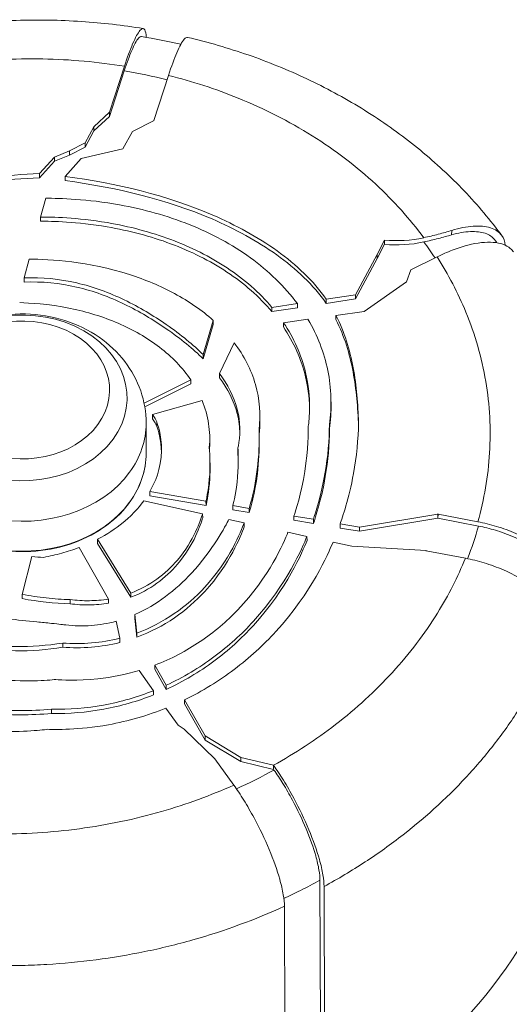
# Model space of a CAD drawing. Units: millimetres. Extents: x 18898 to 22723, y 9497 to 16509.
# Drawn here: x 22164 to 22217, y 12979 to 13086 of the extents above; entities that cross this region are included whole.
import ezdxf

# ---------------------------------------------------------------- set-up
doc = ezdxf.new("R2010")
doc.units = ezdxf.units.MM
doc.header["$MEASUREMENT"] = 0

msp = doc.modelspace()

# ---------------------------------------------------------------- linework, layer by layer
at = {"color": 0, "linetype": 'Continuous', "lineweight": 13}
for p, q in [((22173.547, 13075.9), (22175.156, 13080.87)), ((22175.173, 13081.377), (22173.555, 13076.378)), ((22178.388, 13075.453), (22179.984, 13080.384)), ((22173.555, 13076.378), (22171.85, 13074.775)), ((22171.85, 13074.323), (22173.53, 13075.903)), ((22173.53, 13075.903), (22173.555, 13076.378)), ((22173.53, 13075.903), (22173.547, 13075.9)), ((22173.555, 13076.378), (22173.547, 13075.9)), ((22178.416, 13075.446), (22176.045, 13074.261)), ((22178.387, 13075.432), (22178.388, 13075.453)), ((22178.388, 13075.453), (22178.416, 13075.446)), ((22171.85, 13074.775), (22170.896, 13072.994)), ((22170.896, 13072.541), (22171.85, 13074.323)), ((22171.85, 13074.323), (22171.85, 13074.775)), ((22176.045, 13074.261), (22174.993, 13072.367)), ((22170.896, 13072.994), (22169.169, 13072.13)), ((22169.169, 13071.678), (22170.896, 13072.541)), ((22174.993, 13072.367), (22170.443, 13071.297)), ((22170.896, 13072.541), (22170.896, 13072.994)), ((22167.534, 13071.444), (22165.909, 13069.643)), ((22169.169, 13072.13), (22167.534, 13071.444)), ((22167.534, 13070.991), (22169.169, 13071.678)), ((22167.534, 13070.991), (22167.534, 13071.444)), ((22168.706, 13069.344), (22170.443, 13071.297)), ((22169.169, 13071.678), (22169.169, 13072.13)), ((22165.903, 13069.184), (22167.534, 13070.991)), ((22165.903, 13069.184), (22165.909, 13069.643)), ((22168.701, 13068.886), (22168.706, 13069.344)), ((22166.024, 13064.904), (22166.579, 13066.959)), ((22166.024, 13064.904), (22166.023, 13064.445)), ((22210.904, 13063.437), (22210.874, 13062.947)), ((22203.574, 13062.388), (22202.758, 13060.819)), ((22202.758, 13060.367), (22203.565, 13061.92)), ((22202.758, 13060.819), (22200.398, 13056.405)), ((22200.398, 13055.953), (22202.758, 13060.367)), ((22202.758, 13060.367), (22202.758, 13060.819)), ((22206.462, 13059.118), (22209.304, 13060.539)), ((22164.23, 13058.256), (22164.782, 13060.303)), ((22164.228, 13057.797), (22164.23, 13058.256)), ((22206.462, 13059.118), (22205.961, 13057.816)), ((22205.961, 13057.816), (22201.336, 13054.576)), ((22200.398, 13056.405), (22197.207, 13055.922)), ((22200.398, 13055.953), (22200.398, 13056.405)), ((22191.275, 13054.572), (22191.283, 13055.025)), ((22191.275, 13054.572), (22194.072, 13054.995)), ((22194.063, 13055.446), (22191.283, 13055.025)), ((22194.063, 13055.446), (22194.072, 13054.995)), ((22197.199, 13055.469), (22200.398, 13055.953)), ((22197.207, 13055.922), (22197.199, 13055.469)), ((22198.26, 13053.698), (22198.268, 13054.151)), ((22198.268, 13054.151), (22201.334, 13054.579)), ((22201.336, 13054.576), (22201.334, 13054.579)), ((22183.759, 13049.417), (22184.874, 13053.165)), ((22184.872, 13053.61), (22183.761, 13049.878)), ((22184.872, 13053.61), (22184.874, 13053.165)), ((22192.541, 13053.352), (22192.533, 13052.899)), ((22192.541, 13053.352), (22195.21, 13053.725)), ((22185.566, 13047.803), (22187.159, 13051.156)), ((22183.761, 13049.878), (22183.759, 13049.417)), ((22185.562, 13047.343), (22185.566, 13047.803)), ((22182.428, 13047.111), (22177.32, 13044.557)), ((22177.398, 13044.144), (22182.435, 13046.662)), ((22182.428, 13047.111), (22182.435, 13046.662)), ((22178.251, 13043.312), (22183.654, 13044.849)), ((22197.723, 13044.97), (22197.731, 13044.518)), ((22178.251, 13043.312), (22178.243, 13042.857)), ((22189.965, 13043.367), (22189.973, 13042.915)), ((22177.546, 13039.094), (22177.546, 13042.364)), ((22178.721, 13042.001), (22178.729, 13042.455)), ((22195.241, 13041.594), (22195.249, 13042.047)), ((22197.565, 13041.758), (22197.558, 13042.211)), ((22189.884, 13041.181), (22189.892, 13040.729)), ((22184.485, 13040.879), (22184.493, 13040.427)), ((22187.561, 13039.209), (22187.569, 13039.661)), ((22184.513, 13038.298), (22184.521, 13037.846)), ((22177.933, 13034.436), (22177.944, 13034.894)), ((22177.944, 13034.894), (22184.079, 13033.854)), ((22183.71, 13032.473), (22177.277, 13033.87)), ((22184.085, 13033.394), (22177.933, 13034.436)), ((22184.085, 13033.394), (22184.079, 13033.854)), ((22183.719, 13032.026), (22183.71, 13032.473)), ((22186.996, 13032.901), (22187.005, 13033.359)), ((22188.788, 13032.597), (22186.996, 13032.901)), ((22187.005, 13033.359), (22188.782, 13033.057)), ((22188.788, 13032.597), (22188.782, 13033.057)), ((22209.383, 13032.444), (22200.828, 13031.017)), ((22209.416, 13032.448), (22209.383, 13032.444)), ((22209.383, 13031.992), (22209.383, 13032.444)), ((22209.414, 13032.438), (22209.383, 13031.992)), ((22209.416, 13032.448), (22209.414, 13032.438)), ((22213.769, 13031.595), (22209.414, 13032.438)), ((22188.248, 13031.488), (22186.574, 13031.851)), ((22188.258, 13031.04), (22188.248, 13031.488)), ((22193.676, 13031.769), (22193.686, 13032.227)), ((22195.809, 13031.408), (22193.676, 13031.769)), ((22193.686, 13032.227), (22195.803, 13031.868)), ((22195.809, 13031.408), (22195.803, 13031.868)), ((22198.717, 13030.915), (22198.727, 13031.373)), ((22198.727, 13031.373), (22200.828, 13031.017)), ((22200.837, 13030.566), (22209.383, 13031.992)), ((22209.383, 13031.992), (22213.831, 13031.131)), ((22195.103, 13030), (22193.025, 13030.451)), ((22200.834, 13030.557), (22198.717, 13030.915)), ((22200.837, 13030.566), (22200.828, 13031.017)), ((22200.834, 13030.557), (22200.828, 13031.017)), ((22200.837, 13030.566), (22200.834, 13030.557)), ((22172.234, 13029.238), (22172.238, 13029.685)), ((22172.234, 13029.238), (22175.86, 13023.344)), ((22175.856, 13023.802), (22172.238, 13029.685)), ((22195.113, 13029.552), (22195.103, 13030)), ((22200.002, 13028.936), (22197.955, 13029.381)), ((22170.234, 13028.784), (22173.42, 13023.152)), ((22208.102, 13028.445), (22200.002, 13028.936)), ((22208.11, 13028.383), (22208.102, 13028.445)), ((22208.132, 13028.439), (22212.405, 13027.612)), ((22164.021, 13023.654), (22165.076, 13027.789)), ((22175.856, 13023.802), (22175.86, 13023.344)), ((22164.019, 13023.195), (22164.021, 13023.654)), ((22169.238, 13022.637), (22169.239, 13023.096)), ((22173.424, 13022.693), (22173.42, 13023.152)), ((22174.267, 13020.73), (22174.667, 13018.863)), ((22176.517, 13019.436), (22176.326, 13021.462)), ((22176.326, 13021.462), (22176.326, 13021.016)), ((22176.326, 13021.016), (22176.518, 13018.976)), ((22176.517, 13019.436), (22176.518, 13018.976)), ((22174.668, 13018.404), (22174.667, 13018.863)), ((22168.434, 13017.888), (22168.434, 13018.347)), ((22176.789, 13015.342), (22178.353, 13013.139)), ((22178.491, 13015.478), (22178.494, 13015.925)), ((22178.491, 13015.478), (22179.738, 13013.274)), ((22179.735, 13013.732), (22178.494, 13015.925)), ((22178.357, 13012.681), (22178.353, 13013.139)), ((22179.735, 13013.732), (22179.738, 13013.274)), ((22181.747, 13011.694), (22181.751, 13012.141)), ((22183.981, 13008.198), (22181.751, 13012.141)), ((22167.228, 13010.652), (22167.228, 13011.111)), ((22179.707, 13011.233), (22181.03, 13009.37)), ((22181.747, 13011.694), (22183.981, 13007.745)), ((22181.03, 13009.37), (22181.692, 13008.918)), ((22185.06, 13005.686), (22181.692, 13008.918)), ((22187.887, 13005.846), (22183.981, 13008.198)), ((22183.981, 13007.745), (22183.981, 13008.198)), ((22183.981, 13007.745), (22187.887, 13005.394)), ((22185.06, 13005.686), (22187.115, 13002.82)), ((22187.887, 13005.846), (22191.445, 13004.985)), ((22187.887, 13005.394), (22187.887, 13005.846)), ((22191.445, 13004.533), (22187.887, 13005.394)), ((22191.445, 13004.985), (22191.445, 13004.533)), ((22191.445, 13004.533), (22191.492, 13004.467)), ((22208.514, 12999.808), (22208.513, 12999.808)), ((22206.85, 12998.388), (22206.85, 12998.388)), ((22207.185, 12998.665), (22207.185, 12998.665)), ((22204.898, 12996.848), (22204.898, 12996.848)), ((22202.159, 12994.892), (22202.159, 12994.892)), ((22196.522, 12992.414), (22196.614, 12966.023)), ((22196.973, 12991.74), (22197.064, 12965.348)), ((22192.195, 12989.372), (22192.195, 12989.372)), ((22192.734, 12963.183), (22192.643, 12989.575)), ((22191.518, 12989.074), (22191.518, 12989.074)), ((22187.166, 12987.353), (22187.166, 12987.353))]:
    msp.add_line(p, q, dxfattribs=at)
for centre, major_axis, ratio, start_param, end_param in [((22163.288, 13039.363), (-51.528, -4.678), 0.8160191, -1.9706887, -1.8765038), ((22205.259, 13071.544), (11.252, 0.852), 0.8160227, -1.7825264, -1.4001808), ((22163.071, 13039.074), (-51.942, -4.716), 0.8160191, -2.7279223, -2.6798105), ((22164.05, 13046.002), (9.5, 0), 0.7933533, -6.8067841, -0.5235988), ((22164.05, 13046.002), (9.5, 0), 0.7933533, -0.5235988, 5.7595865), ((22164.05, 13042.364), (-13.497, 0), 0.7933533, 0, 2.6179939), ((22164.05, 13042.364), (13.497, 0), 0.7933533, -0.5235988, 0), ((22163.501, 13039.092), (51.506, 4.676), 0.8160191, -0.3868799, -0.3002019), ((22168.933, 13055.718), (-18.933, 27.608), 0.9635972, 2.3720007, 2.5324021), ((22163.841, 13038.935), (51.104, 4.64), 0.8160191, -1.1669839, -1.0747854), ((22164.056, 13020.251), (37.728, -25.61), 0.0000035, -0.0000005, 0.0000143)]:
    msp.add_ellipse(centre, major_axis=major_axis, ratio=ratio, start_param=start_param, end_param=end_param, dxfattribs=at)
at = {"color": 0, "linetype": 'Continuous', "lineweight": 13, "extrusion": (2.07871e-16, -4.5379e-18, -1)}
msp.add_ellipse((22209.415, 13140.615), major_axis=(-6.153, -275.575), ratio=0.0154892, start_param=1.2808499, end_param=1.2826231, dxfattribs=at)
at = {"color": 0, "linetype": 'Continuous', "lineweight": 13, "extrusion": (2.21828e-16, 1.87867e-17, -1)}
msp.add_ellipse((22205.231, 13071.078), major_axis=(-11.252, -0.852), ratio=0.8160227, start_param=-1.7443073, end_param=-1.3608395, dxfattribs=at)
at = {"color": 0, "linetype": 'Continuous', "lineweight": 13, "extrusion": (2.80132e-16, 2.27724e-17, -1)}
msp.add_ellipse((22164.05, 13045.134), major_axis=(11.408, 0), ratio=0.7933533, start_param=-5.7595865, end_param=0.5235988, dxfattribs=at)
at = {"color": 0, "linetype": 'Continuous', "lineweight": 13, "extrusion": (2.3678e-16, 1.92482e-17, -1)}
msp.add_ellipse((22164.05, 13039.094), major_axis=(-13.497, 0), ratio=0.7933533, start_param=-2.6179939, end_param=0, dxfattribs=at)
at = {"color": 0, "linetype": 'Continuous', "lineweight": 13, "extrusion": (2.57458e-16, -6.99194e-30, -1)}
msp.add_ellipse((22164.05, 13039.094), major_axis=(13.497, 0), ratio=0.7933533, start_param=0, end_param=0.5235988, dxfattribs=at)
at = {"color": 0, "linetype": 'Continuous', "lineweight": 13, "extrusion": (2.58221e-16, 1.8534e-18, -1)}
msp.add_ellipse((22164.818, 13038.813), major_axis=(45.428, 4.269), ratio=0.8233939, start_param=0.3927993, end_param=0.3943515, dxfattribs=at)
at = {"color": 0, "linetype": 'Continuous', "lineweight": 13, "extrusion": (2.63336e-16, -5.3774e-18, -1)}
msp.add_ellipse((22166.045, 13041.24), major_axis=(16.759, -2.145), ratio=0.7977521, start_param=-4.8317137, end_param=-4.7565706, dxfattribs=at)
at = {"color": 0, "linetype": 'Continuous', "lineweight": 13, "extrusion": (2.52029e-16, -1.00892e-17, -1)}
msp.add_ellipse((22164.079, 13020.273), major_axis=(52.391, -11.769), ratio=0.000002, start_param=0.0000001, end_param=0.0000093, dxfattribs=at)
at = {"color": 0, "linetype": 'Continuous', "lineweight": 13, "extrusion": (2.47509e-16, -2.22726e-17, -1)}
msp.add_ellipse((22202.358, 12994.929), major_axis=(0.25, 0), ratio=0.8660071, start_param=-1.0294145, end_param=-1.0287821, dxfattribs=at)
at = {"color": 0, "linetype": 'Continuous', "lineweight": 13, "extrusion": (2.64291e-16, -2.55808e-17, -1)}
msp.add_ellipse((22164.05, 13010.54), major_axis=(61.75, 0), ratio=0.8660254, start_param=0.3022963, end_param=1.0067007, dxfattribs=at)
at = {"color": 0, "linetype": 'Continuous', "lineweight": 13, "extrusion": (2.61012e-16, 3.16869e-17, -1)}
msp.add_ellipse((22164.28, 13033.76), major_axis=(-60.259, -4.747), ratio=0.824061, start_param=-2.0692209, end_param=-2.0278493, dxfattribs=at)
at = {"color": 0, "linetype": 'Continuous', "lineweight": 13, "extrusion": (2.62201e-16, 1.85455e-17, -1)}
msp.add_ellipse((22164.28, 13033.76), major_axis=(-60.259, -4.747), ratio=0.824061, start_param=-2.0278492, end_param=-1.9937626, dxfattribs=at)
at = {"color": 0, "linetype": 'Continuous', "lineweight": 13}
for points, knots in [([(22135.986, 13080.06), (22138.084, 13081.016), (22140.246, 13081.871), (22144.677, 13083.374), (22146.954, 13084.022), (22151.566, 13085.089), (22153.907, 13085.512), (22158.618, 13086.126), (22160.995, 13086.318), (22165.745, 13086.469), (22168.126, 13086.429), (22172.751, 13086.122), (22175.003, 13085.865), (22177.226, 13085.503)], [0, 0, 0, 0, 7.0527314, 7.0527314, 14.1786621, 14.1786621, 21.3028234, 21.3028234, 28.4341379, 28.4341379, 35.5702761, 35.5702761, 42.4021061, 42.4021061, 42.4021061, 42.4021061]), ([(22177.555, 13084.536), (22177.533, 13084.926), (22177.479, 13085.203), (22177.276, 13085.575), (22177.098, 13085.552), (22176.646, 13085.029), (22176.375, 13084.534), (22175.79, 13083.173), (22175.485, 13082.34), (22175.173, 13081.377)], [0.0862559, 0.0862559, 0.0862559, 0.0862559, 0.3632226, 0.3632226, 0.7483967, 0.7483967, 1.1334582, 1.1334582, 1.4960256, 1.4960256, 1.4960256, 1.4960256]), ([(22177.023, 13084.624), (22176.934, 13084.639), (22176.826, 13084.575), (22176.496, 13084.195), (22176.249, 13083.744), (22175.717, 13082.504), (22175.439, 13081.746), (22175.156, 13080.87)], [0.46968037, 0.46968037, 0.46968037, 0.46968037, 0.68039907, 0.68039907, 1.03133676, 1.03133676, 1.36133477, 1.36133477, 1.36133477, 1.36133477]), ([(22179.984, 13080.384), (22180.297, 13081.351), (22180.604, 13082.187), (22181.193, 13083.56), (22181.466, 13084.061), (22181.839, 13084.492), (22181.963, 13084.564), (22182.065, 13084.539)], [0.000001, 0.000001, 0.000001, 0.000001, 0.36415219, 0.36415219, 0.75275089, 0.75275089, 0.99717647, 0.99717647, 0.99717647, 0.99717647]), ([(22182.065, 13084.539), (22184.318, 13084.007), (22186.535, 13083.363), (22190.88, 13081.854), (22193.014, 13080.984), (22197.137, 13079.039), (22199.133, 13077.96), (22202.955, 13075.61), (22204.787, 13074.334), (22208.252, 13071.609), (22209.892, 13070.156), (22212.949, 13067.095), (22214.373, 13065.483), (22215.907, 13063.51), (22216.131, 13063.215), (22216.351, 13062.918)], [0, 0, 0, 0, 7.0702995, 7.0702995, 14.2175874, 14.2175874, 21.3568939, 21.3568939, 28.4927264, 28.4927264, 35.6016095, 35.6016095, 42.6830016, 42.6830016, 43.9145673, 43.9145673, 43.9145673, 43.9145673]), ([(22175.173, 13081.377), (22172.282, 13081.851), (22169.287, 13082.125), (22166.254, 13082.178), (22163.177, 13082.231), (22160.062, 13082.056), (22156.982, 13081.653), (22153.901, 13081.249), (22150.857, 13080.616), (22147.921, 13079.775), (22145.14, 13078.978), (22142.456, 13077.994), (22139.92, 13076.857)], [5.53166907, 5.53166907, 5.53166907, 5.53166907, 5.70786173, 5.70786173, 5.70786173, 5.88659064, 5.88659064, 5.88659064, 6.06537341, 6.06537341, 6.06537341, 6.23470325, 6.23470325, 6.23470325, 6.23470325]), ([(22207.854, 13062.64), (22206.344, 13064.685), (22204.589, 13066.649), (22202.615, 13068.479), (22200.525, 13070.416), (22198.19, 13072.202), (22195.665, 13073.786), (22193.138, 13075.372), (22190.422, 13076.755), (22187.591, 13077.907), (22185.124, 13078.91), (22182.57, 13079.737), (22179.984, 13080.384)], [4.72533738, 4.72533738, 4.72533738, 4.72533738, 4.90088336, 4.90088336, 4.90088336, 5.08671312, 5.08671312, 5.08671312, 5.27265755, 5.27265755, 5.27265755, 5.43469461, 5.43469461, 5.43469461, 5.43469461]), ([(22145.272, 13064.332), (22148.373, 13065.936), (22151.691, 13067.216), (22158.67, 13069.03), (22162.269, 13069.54), (22165.909, 13069.643)], [-2.1785596, -2.1785596, -2.1785596, -2.1785596, -1.0935432, -1.0935432, -0.000001, -0.000001, -0.000001, -0.000001]), ([(22165.903, 13069.184), (22162.281, 13069.081), (22158.699, 13068.574), (22151.721, 13066.768), (22148.389, 13065.485), (22145.276, 13063.874)], [0.000001, 0.000001, 0.000001, 0.000001, 1.0882359, 1.0882359, 2.1775141, 2.1775141, 2.1775141, 2.1775141]), ([(22197.207, 13055.922), (22195.823, 13057.927), (22193.949, 13059.686), (22189.726, 13062.717), (22187.32, 13064.03), (22179.83, 13067.278), (22174.332, 13068.585), (22168.706, 13069.344)], [-3.4482991, -3.4482991, -3.4482991, -3.4482991, -2.586828, -2.586828, -1.7241165, -1.7241165, -0.000001, -0.000001, -0.000001, -0.000001]), ([(22168.701, 13068.886), (22174.297, 13068.131), (22179.767, 13066.833), (22187.253, 13063.605), (22189.672, 13062.29), (22193.922, 13059.249), (22195.807, 13057.483), (22197.199, 13055.469)], [0.000001, 0.000001, 0.000001, 0.000001, 1.7149219, 1.7149219, 2.5821878, 2.5821878, 3.4483684, 3.4483684, 3.4483684, 3.4483684]), ([(22194.063, 13055.446), (22192.672, 13057.318), (22190.923, 13059.007), (22186.921, 13061.905), (22184.667, 13063.115), (22179.848, 13065.043), (22177.288, 13065.758), (22171.091, 13066.878), (22168.137, 13066.953), (22166.579, 13066.959)], [-1.5093622, -1.5093622, -1.5093622, -1.5093622, -1.1624648, -1.1624648, -0.8156697, -0.8156697, -0.468304, -0.468304, -0.000001, -0.000001, -0.000001, -0.000001]), ([(22166.024, 13064.904), (22167.25, 13064.902), (22169.957, 13064.862), (22175.694, 13063.879), (22178.028, 13063.264), (22182.436, 13061.617), (22184.504, 13060.587), (22188.249, 13058.103), (22189.913, 13056.656), (22191.283, 13055.025)], [-3.2514203, -3.2514203, -3.2514203, -3.2514203, -2.2149094, -2.2149094, -1.4770714, -1.4770714, -0.7389121, -0.7389121, -0.000001, -0.000001, -0.000001, -0.000001]), ([(22191.275, 13054.572), (22189.904, 13056.202), (22188.24, 13057.649), (22184.494, 13060.132), (22182.426, 13061.162), (22178.018, 13062.807), (22175.686, 13063.421), (22169.952, 13064.403), (22167.248, 13064.443), (22166.023, 13064.445)], [0.000001, 0.000001, 0.000001, 0.000001, 0.7388873, 0.7388873, 1.4770433, 1.4770433, 2.2143933, 2.2143933, 3.2503014, 3.2503014, 3.2503014, 3.2503014]), ([(22216.741, 13061.827), (22216.708, 13062.24), (22216.581, 13062.602), (22216.089, 13063.279), (22215.675, 13063.556), (22214.611, 13063.888), (22213.972, 13063.946), (22212.531, 13063.843), (22211.742, 13063.689), (22210.904, 13063.437)], [0.0401641, 0.0401641, 0.0401641, 0.0401641, 0.2982093, 0.2982093, 0.6198945, 0.6198945, 0.9344179, 0.9344179, 1.2417138, 1.2417138, 1.2417138, 1.2417138]), ([(22207.854, 13062.64), (22208.397, 13062.758), (22208.926, 13062.887), (22209.955, 13063.158), (22210.444, 13063.298), (22210.904, 13063.437)], [0.000001, 0.000001, 0.000001, 0.000001, 0.16720817, 0.16720817, 0.33557767, 0.33557767, 0.33557767, 0.33557767]), ([(22210.874, 13062.947), (22210.659, 13062.887), (22210.437, 13062.825), (22209.957, 13062.695), (22209.7, 13062.626), (22208.926, 13062.428), (22208.399, 13062.3), (22207.858, 13062.18)], [-0.33290159, -0.33290159, -0.33290159, -0.33290159, -0.25328879, -0.25328879, -0.16681389, -0.16681389, 0, 0, 0, 0]), ([(22215.607, 13062.411), (22215.37, 13062.73), (22215.021, 13062.969), (22214.12, 13063.274), (22213.573, 13063.337), (22212.32, 13063.279), (22211.621, 13063.157), (22210.874, 13062.947)], [0.27549002, 0.27549002, 0.27549002, 0.27549002, 0.550254, 0.550254, 0.82572617, 0.82572617, 1.10229046, 1.10229046, 1.10229046, 1.10229046]), ([(22209.304, 13060.539), (22209.865, 13060.82), (22210.424, 13061.068), (22211.559, 13061.506), (22212.131, 13061.691), (22213.712, 13062.095), (22214.651, 13062.198), (22216.236, 13062.074), (22216.868, 13061.848), (22217.439, 13061.355), (22217.554, 13061.226), (22217.649, 13061.085)], [0.000001, 0.000001, 0.000001, 0.000001, 0.1942472, 0.1942472, 0.400781, 0.400781, 0.7892135, 0.7892135, 1.1777086, 1.1777086, 1.2964608, 1.2964608, 1.2964608, 1.2964608]), ([(22213.769, 13031.595), (22214.456, 13034.043), (22214.89, 13036.574), (22215.042, 13039.129), (22215.197, 13041.732), (22215.058, 13044.36), (22214.623, 13046.945), (22214.188, 13049.533), (22213.455, 13052.079), (22212.453, 13054.518), (22211.591, 13056.614), (22210.531, 13058.632), (22209.304, 13060.539)], [3.96087281, 3.96087281, 3.96087281, 3.96087281, 4.14138201, 4.14138201, 4.14138201, 4.32527393, 4.32527393, 4.32527393, 4.50935173, 4.50935173, 4.50935173, 4.66751243, 4.66751243, 4.66751243, 4.66751243]), ([(22184.872, 13053.61), (22183.622, 13054.724), (22182.203, 13055.7), (22179.113, 13057.371), (22177.454, 13058.063), (22171.213, 13060.056), (22167.071, 13060.273), (22164.782, 13060.303)], [-1.2171722, -1.2171722, -1.2171722, -1.2171722, -0.9518145, -0.9518145, -0.6883708, -0.6883708, -0.000001, -0.000001, -0.000001, -0.000001]), ([(22183.761, 13049.878), (22182.706, 13050.926), (22181.379, 13052.023), (22178.342, 13054.12), (22176.805, 13055.053), (22173.531, 13056.63), (22171.801, 13057.274), (22168.1, 13058.134), (22166.191, 13058.328), (22164.23, 13058.256)], [-2.4312527, -2.4312527, -2.4312527, -2.4312527, -1.7490065, -1.7490065, -1.1675481, -1.1675481, -0.5891922, -0.5891922, -0.000001, -0.000001, -0.000001, -0.000001]), ([(22164.228, 13057.797), (22166.186, 13057.869), (22168.092, 13057.676), (22171.789, 13056.818), (22173.517, 13056.176), (22176.792, 13054.6), (22178.331, 13053.666), (22181.373, 13051.566), (22182.703, 13050.467), (22183.759, 13049.417)], [0.000001, 0.000001, 0.000001, 0.000001, 0.5883199, 0.5883199, 1.1658369, 1.1658369, 1.7481751, 1.7481751, 2.4313625, 2.4313625, 2.4313625, 2.4313625]), ([(22182.428, 13047.111), (22181.523, 13048.439), (22180.354, 13049.636), (22177.657, 13051.71), (22176.128, 13052.586), (22172.852, 13054.003), (22171.101, 13054.544), (22166.808, 13055.433), (22164.787, 13055.514), (22163.741, 13055.545)], [-1.0024808, -1.0024808, -1.0024808, -1.0024808, -0.7738205, -0.7738205, -0.5447738, -0.5447738, -0.3151882, -0.3151882, 0, 0, 0, 0]), ([(22177.546, 13042.364), (22177.546, 13043.571), (22177.338, 13044.776), (22176.545, 13047.069), (22175.948, 13048.15), (22174.421, 13050.144), (22173.466, 13051.032), (22171.266, 13052.564), (22170, 13053.173), (22167.282, 13054.043), (22165.822, 13054.279), (22162.867, 13054.338), (22161.372, 13054.153), (22158.509, 13053.35), (22157.138, 13052.738), (22154.715, 13051.119), (22153.647, 13050.135), (22151.995, 13047.912), (22151.376, 13046.708), (22150.705, 13044.43), (22150.553, 13043.397), (22150.553, 13042.364)], [6.2831853, 6.2831853, 6.2831853, 6.2831853, 6.5511511, 6.5511511, 6.8292208, 6.8292208, 7.133913, 7.133913, 7.4705114, 7.4705114, 7.8287697, 7.8287697, 8.1938805, 8.1938805, 8.5537239, 8.5537239, 8.8921242, 8.8921242, 9.1953449, 9.1953449, 9.424778, 9.424778, 9.424778, 9.424778]), ([(22200.743, 13042.46), (22200.671, 13044.459), (22200.514, 13046.456), (22199.785, 13050.373), (22199.205, 13052.331), (22198.268, 13054.151)], [-1.4689887, -1.4689887, -1.4689887, -1.4689887, -0.7347914, -0.7347914, -0.000001, -0.000001, -0.000001, -0.000001]), ([(22195.384, 13043.687), (22195.39, 13044.706), (22195.295, 13046), (22194.488, 13049.36), (22193.667, 13051.201), (22192.533, 13052.899)], [0.12821451, 0.12821451, 0.12821451, 0.12821451, 0.25806264, 0.25806264, 0.43039001, 0.43039001, 0.43039001, 0.43039001]), ([(22192.541, 13053.352), (22193.67, 13051.662), (22194.489, 13049.83), (22195.647, 13045.041), (22195.342, 13042.752), (22195.249, 13042.047)], [-0.43095461, -0.43095461, -0.43095461, -0.43095461, -0.25936755, -0.25936755, -0.000001, -0.000001, -0.000001, -0.000001]), ([(22197.558, 13042.211), (22197.828, 13044.183), (22197.774, 13046.184), (22196.986, 13050.075), (22196.255, 13051.958), (22195.21, 13053.725)], [-1.4615615, -1.4615615, -1.4615615, -1.4615615, -0.7309549, -0.7309549, -0.000001, -0.000001, -0.000001, -0.000001]), ([(22198.26, 13053.698), (22199.194, 13051.884), (22199.773, 13049.934), (22200.501, 13046.039), (22200.659, 13044.058), (22200.732, 13042.073)], [0.000001, 0.000001, 0.000001, 0.000001, 0.7320223, 0.7320223, 1.460858, 1.460858, 1.460858, 1.460858]), ([(22189.873, 13041.63), (22190.081, 13043.3), (22189.942, 13044.988), (22189.014, 13048.232), (22188.226, 13049.755), (22187.159, 13051.156)], [-1.227126, -1.227126, -1.227126, -1.227126, -0.61601, -0.61601, -0.000001, -0.000001, -0.000001, -0.000001]), ([(22187.569, 13039.661), (22187.684, 13040.206), (22188.026, 13041.823), (22187.128, 13045.297), (22186.454, 13046.595), (22185.566, 13047.803)], [-1.3132381, -1.3132381, -1.3132381, -1.3132381, -0.5260091, -0.5260091, -0.000001, -0.000001, -0.000001, -0.000001]), ([(22185.562, 13047.343), (22186.451, 13046.134), (22187.124, 13044.834), (22187.693, 13042.625), (22187.767, 13041.88), (22187.771, 13041.243)], [0.000001, 0.000001, 0.000001, 0.000001, 0.52642575, 0.52642575, 0.83509389, 0.83509389, 0.83509389, 0.83509389]), ([(22184.441, 13039.713), (22184.523, 13040.584), (22184.494, 13041.458), (22184.229, 13043.18), (22183.993, 13044.026), (22183.654, 13044.849)], [-0.64422099, -0.64422099, -0.64422099, -0.64422099, -0.3224252, -0.3224252, -0.000001, -0.000001, -0.000001, -0.000001]), ([(22178.251, 13043.312), (22178.357, 13043.174), (22178.453, 13043.03), (22178.656, 13042.667), (22178.71, 13042.511), (22178.729, 13042.455)], [-0.035943161, -0.035943161, -0.035943161, -0.035943161, -0.021226002, -0.021226002, -0.000001, -0.000001, -0.000001, -0.000001]), ([(22178.729, 13042.455), (22178.878, 13042.021), (22179.377, 13040.574), (22178.983, 13036.726), (22178.208, 13035.358), (22177.944, 13034.894)], [-0.37269766, -0.37269766, -0.37269766, -0.37269766, -0.18544311, -0.18544311, -0.000001, -0.000001, -0.000001, -0.000001]), ([(22178.721, 13042.001), (22178.702, 13042.056), (22178.648, 13042.212), (22178.446, 13042.575), (22178.349, 13042.719), (22178.243, 13042.857)], [0.000001, 0.000001, 0.000001, 0.000001, 0.021214246, 0.021214246, 0.035924322, 0.035924322, 0.035924322, 0.035924322]), ([(22195.249, 13042.047), (22195.25, 13041.433), (22195.255, 13039.542), (22194.483, 13034.616), (22193.891, 13032.842), (22193.686, 13032.227)], [-0.45918752, -0.45918752, -0.45918752, -0.45918752, -0.23182739, -0.23182739, -0.000001, -0.000001, -0.000001, -0.000001]), ([(22195.803, 13031.868), (22196.022, 13032.514), (22196.66, 13034.396), (22197.389, 13038.734), (22197.541, 13040.475), (22197.558, 13042.211)], [-1.5994161, -1.5994161, -1.5994161, -1.5994161, -0.637041, -0.637041, -0.000001, -0.000001, -0.000001, -0.000001]), ([(22200.743, 13042.46), (22200.703, 13040.595), (22200.518, 13038.726), (22199.679, 13034.078), (22198.97, 13032.064), (22198.727, 13031.373)], [-0.43496335, -0.43496335, -0.43496335, -0.43496335, -0.26147978, -0.26147978, -0.000001, -0.000001, -0.000001, -0.000001]), ([(22188.782, 13033.057), (22188.946, 13033.6), (22189.412, 13035.147), (22189.86, 13038.757), (22189.921, 13040.198), (22189.873, 13041.63)], [-1.3270746, -1.3270746, -1.3270746, -1.3270746, -0.5263302, -0.5263302, -0.000001, -0.000001, -0.000001, -0.000001]), ([(22197.565, 13041.758), (22197.549, 13040.02), (22197.396, 13038.276), (22196.666, 13033.939), (22196.029, 13032.06), (22195.809, 13031.408)], [0.000001, 0.000001, 0.000001, 0.000001, 0.6380608, 0.6380608, 1.5991209, 1.5991209, 1.5991209, 1.5991209]), ([(22189.892, 13040.729), (22189.915, 13039.443), (22189.849, 13038.15), (22189.419, 13034.691), (22188.953, 13033.145), (22188.788, 13032.597)], [0.0548991, 0.0548991, 0.0548991, 0.0548991, 0.5272523, 0.5272523, 1.326797, 1.326797, 1.326797, 1.326797]), ([(22150.553, 13039.094), (22150.553, 13037.952), (22150.783, 13036.81), (22151.679, 13034.64), (22152.347, 13033.612), (22154.055, 13031.771), (22155.097, 13030.96), (22157.45, 13029.638), (22158.762, 13029.128), (22161.521, 13028.463), (22162.968, 13028.308), (22165.851, 13028.369), (22167.286, 13028.586), (22169.999, 13029.368), (22171.276, 13029.933), (22173.543, 13031.358), (22174.532, 13032.217), (22176.118, 13034.14), (22176.716, 13035.203), (22177.392, 13037.22), (22177.546, 13038.157), (22177.546, 13039.094)], [3.1415927, 3.1415927, 3.1415927, 3.1415927, 3.4581723, 3.4581723, 3.7760716, 3.7760716, 4.0961498, 4.0961498, 4.4174483, 4.4174483, 4.7391345, 4.7391345, 5.0608848, 5.0608848, 5.3825392, 5.3825392, 5.7037071, 5.7037071, 6.0234583, 6.0234583, 6.2831853, 6.2831853, 6.2831853, 6.2831853]), ([(22184.079, 13033.854), (22184.165, 13034.244), (22184.396, 13035.298), (22184.54, 13037.759), (22184.523, 13038.741), (22184.441, 13039.713)], [-0.90304881, -0.90304881, -0.90304881, -0.90304881, -0.35871259, -0.35871259, -0.000001, -0.000001, -0.000001, -0.000001]), ([(22187.569, 13039.661), (22187.591, 13039.264), (22187.659, 13038.059), (22187.385, 13034.911), (22187.106, 13033.771), (22187.005, 13033.359)], [-0.30365432, -0.30365432, -0.30365432, -0.30365432, -0.15337771, -0.15337771, -0.000001, -0.000001, -0.000001, -0.000001]), ([(22184.521, 13037.846), (22184.53, 13037.339), (22184.52, 13036.831), (22184.404, 13034.842), (22184.172, 13033.79), (22184.085, 13033.394)], [0.17333582, 0.17333582, 0.17333582, 0.17333582, 0.35942439, 0.35942439, 0.90284466, 0.90284466, 0.90284466, 0.90284466]), ([(22177.277, 13033.87), (22177.034, 13033.54), (22176.336, 13032.593), (22174.197, 13030.832), (22173.252, 13030.215), (22172.238, 13029.685)], [-0.89564609, -0.89564609, -0.89564609, -0.89564609, -0.35553684, -0.35553684, -0.000001, -0.000001, -0.000001, -0.000001]), ([(22175.856, 13023.802), (22176.894, 13024.193), (22177.849, 13024.71), (22179.567, 13025.946), (22180.317, 13026.651), (22182.784, 13029.553), (22183.487, 13031.773), (22183.71, 13032.473)], [-0.45248287, -0.45248287, -0.45248287, -0.45248287, -0.35739484, -0.35739484, -0.26340548, -0.26340548, -0.000001, -0.000001, -0.000001, -0.000001]), ([(22183.719, 13032.026), (22183.495, 13031.318), (22182.79, 13029.094), (22180.319, 13026.19), (22179.569, 13025.486), (22177.851, 13024.251), (22176.897, 13023.735), (22175.86, 13023.344)], [0.000001, 0.000001, 0.000001, 0.000001, 0.26605863, 0.26605863, 0.36078513, 0.36078513, 0.45662895, 0.45662895, 0.45662895, 0.45662895]), ([(22176.326, 13021.462), (22177.53, 13021.99), (22178.639, 13022.66), (22180.69, 13024.19), (22181.634, 13025.061), (22184.871, 13028.546), (22186.209, 13031.143), (22186.574, 13031.851)], [-0.47404916, -0.47404916, -0.47404916, -0.47404916, -0.37740401, -0.37740401, -0.27836268, -0.27836268, -0.000001, -0.000001, -0.000001, -0.000001]), ([(22176.517, 13019.436), (22177.998, 13019.98), (22179.37, 13020.698), (22181.864, 13022.406), (22182.971, 13023.382), (22186.7, 13027.433), (22187.885, 13030.537), (22188.248, 13031.488)], [-0.61868853, -0.61868853, -0.61868853, -0.61868853, -0.48976624, -0.48976624, -0.36180275, -0.36180275, -0.000001, -0.000001, -0.000001, -0.000001]), ([(22224.122, 13024.225), (22224.12, 13024.577), (22224.046, 13024.944), (22223.749, 13025.725), (22223.515, 13026.136), (22222.68, 13027.251), (22221.943, 13027.946), (22220.126, 13029.24), (22219.063, 13029.828), (22217.225, 13030.616), (22216.519, 13030.873), (22215.127, 13031.295), (22214.446, 13031.464), (22213.769, 13031.595)], [0, 0, 0, 0, 0.2108793, 0.2108793, 0.436568, 0.436568, 0.8215553, 0.8215553, 1.206463, 1.206463, 1.4321752, 1.4321752, 1.6430467, 1.6430467, 1.6430467, 1.6430467]), ([(22188.258, 13031.04), (22187.893, 13030.084), (22186.71, 13026.984), (22182.984, 13022.932), (22181.875, 13021.953), (22179.377, 13020.242), (22178.001, 13019.521), (22176.518, 13018.976)], [0.000001, 0.000001, 0.000001, 0.000001, 0.36392788, 0.36392788, 0.49302783, 0.49302783, 0.62310586, 0.62310586, 0.62310586, 0.62310586]), ([(22193.025, 13030.451), (22192.56, 13029.32), (22191.029, 13025.599), (22186.336, 13020.703), (22184.971, 13019.536), (22181.93, 13017.481), (22180.271, 13016.607), (22178.494, 13015.925)], [-2.818331, -2.818331, -2.818331, -2.818331, -1.1591313, -1.1591313, -0.5816663, -0.5816663, -0.000001, -0.000001, -0.000001, -0.000001]), ([(22223.252, 13024.424), (22223.25, 13024.744), (22223.183, 13025.079), (22222.912, 13025.79), (22222.698, 13026.166), (22221.938, 13027.18), (22221.269, 13027.81), (22219.616, 13028.987), (22218.648, 13029.523), (22216.973, 13030.241), (22216.33, 13030.475), (22215.064, 13030.858), (22214.446, 13031.012), (22213.831, 13031.131)], [0, 0, 0, 0, 0.1919867, 0.1919867, 0.3979114, 0.3979114, 0.7472975, 0.7472975, 1.098179, 1.098179, 1.303603, 1.303603, 1.4951262, 1.4951262, 1.4951262, 1.4951262]), ([(22179.735, 13013.732), (22181.608, 13014.594), (22183.348, 13015.637), (22186.537, 13018.004), (22187.977, 13019.321), (22192.959, 13024.789), (22194.603, 13028.783), (22195.103, 13030)], [-0.78993264, -0.78993264, -0.78993264, -0.78993264, -0.62766892, -0.62766892, -0.46589774, -0.46589774, -0.000001, -0.000001, -0.000001, -0.000001]), ([(22195.113, 13029.552), (22194.609, 13028.327), (22192.962, 13024.324), (22187.97, 13018.852), (22186.531, 13017.538), (22183.346, 13015.176), (22181.608, 13014.135), (22179.738, 13013.274)], [0.000001, 0.000001, 0.000001, 0.000001, 0.46913182, 0.46913182, 0.63146942, 0.63146942, 0.79430847, 0.79430847, 0.79430847, 0.79430847]), ([(22197.955, 13029.381), (22197.411, 13028.099), (22195.634, 13023.911), (22190.35, 13018.118), (22188.837, 13016.726), (22185.506, 13014.207), (22183.695, 13013.086), (22181.751, 13012.141)], [-3.2733465, -3.2733465, -3.2733465, -3.2733465, -1.3364968, -1.3364968, -0.6687483, -0.6687483, -0.000001, -0.000001, -0.000001, -0.000001]), ([(22170.234, 13028.784), (22169.612, 13028.546), (22168.973, 13028.337), (22167.673, 13027.979), (22167.01, 13027.83), (22166.341, 13027.711)], [-0.40789682, -0.40789682, -0.40789682, -0.40789682, -0.20422616, -0.20422616, -0.000001, -0.000001, -0.000001, -0.000001]), ([(22191.445, 13004.985), (22193.816, 13006.3), (22196.095, 13007.791), (22198.226, 13009.437), (22200.481, 13011.179), (22202.569, 13013.094), (22204.438, 13015.141), (22206.309, 13017.19), (22207.959, 13019.369), (22209.356, 13021.627), (22210.563, 13023.577), (22211.581, 13025.585), (22212.405, 13027.612)], [3.19007471, 3.19007471, 3.19007471, 3.19007471, 3.357202, 3.357202, 3.357202, 3.53405783, 3.53405783, 3.53405783, 3.71102343, 3.71102343, 3.71102343, 3.86389835, 3.86389835, 3.86389835, 3.86389835]), ([(22212.405, 13027.612), (22213.082, 13027.481), (22213.764, 13027.312), (22215.158, 13026.889), (22215.866, 13026.632), (22217.716, 13025.84), (22218.789, 13025.248), (22220.625, 13023.944), (22221.37, 13023.244), (22222.214, 13022.12), (22222.45, 13021.706), (22222.75, 13020.921), (22222.825, 13020.552), (22222.827, 13020.198)], [0.000001, 0.000001, 0.000001, 0.000001, 0.2110818, 0.2110818, 0.4372445, 0.4372445, 0.8253968, 0.8253968, 1.2135119, 1.2135119, 1.4406272, 1.4406272, 1.6525351, 1.6525351, 1.6525351, 1.6525351]), ([(22169.239, 13023.096), (22168.362, 13023.118), (22167.489, 13023.176), (22165.746, 13023.363), (22164.878, 13023.491), (22164.021, 13023.654)], [-0.53082492, -0.53082492, -0.53082492, -0.53082492, -0.26680083, -0.26680083, -0.000001, -0.000001, -0.000001, -0.000001]), ([(22173.424, 13022.693), (22172.742, 13022.581), (22172.052, 13022.521), (22170.648, 13022.502), (22169.938, 13022.546), (22169.238, 13022.637)], [0.000001, 0.000001, 0.000001, 0.000001, 0.20770948, 0.20770948, 0.42199614, 0.42199614, 0.42199614, 0.42199614]), ([(22169.239, 13023.096), (22169.938, 13023.005), (22170.647, 13022.961), (22172.05, 13022.98), (22172.739, 13023.039), (22173.42, 13023.152)], [-0.42155253, -0.42155253, -0.42155253, -0.42155253, -0.20748889, -0.20748889, -0.000001, -0.000001, -0.000001, -0.000001]), ([(22168.766, 13020.326), (22168.552, 13020.35), (22168.079, 13020.404), (22166.671, 13020.55), (22166.156, 13020.602), (22164.495, 13020.769), (22163.503, 13020.869), (22162.453, 13020.99)], [-0.7400172, -0.7400172, -0.7400172, -0.7400172, -0.47793701, -0.47793701, -0.32056363, -0.32056363, -0.000001, -0.000001, -0.000001, -0.000001]), ([(22168.766, 13020.326), (22169.688, 13020.218), (22170.617, 13020.194), (22172.475, 13020.33), (22173.381, 13020.487), (22174.267, 13020.73)], [-0.55896607, -0.55896607, -0.55896607, -0.55896607, -0.27772936, -0.27772936, -0.000001, -0.000001, -0.000001, -0.000001]), ([(22222.827, 13020.198), (22221.749, 13017.315), (22220.38, 13014.533), (22218.724, 13011.851), (22217.897, 13010.51), (22216.997, 13009.194), (22216.024, 13007.904), (22215.537, 13007.259), (22215.03, 13006.618), (22214.509, 13005.99), (22213.988, 13005.361), (22213.452, 13004.744), (22212.901, 13004.138), (22210.699, 13001.714), (22208.267, 12999.466), (22205.607, 12997.392), (22204.276, 12996.356), (22202.889, 12995.363), (22201.442, 12994.416), (22200.719, 12993.942), (22199.981, 12993.48), (22199.236, 12993.034), (22198.491, 12992.588), (22197.736, 12992.156), (22196.973, 12991.74)], [0.147310054, 0.147310054, 0.147310054, 0.147310054, 0.158109988, 0.158109988, 0.158109988, 0.163509956, 0.163509956, 0.163509956, 0.16620994, 0.16620994, 0.16620994, 0.168909923, 0.168909923, 0.168909923, 0.179709858, 0.179709858, 0.179709858, 0.185109825, 0.185109825, 0.185109825, 0.187809809, 0.187809809, 0.187809809, 0.190509793, 0.190509793, 0.190509793, 0.190509793]), ([(22168.434, 13018.347), (22166.729, 13018.065), (22165.006, 13017.935), (22161.55, 13017.975), (22159.838, 13018.146), (22158.163, 13018.457)], [-1.0392654, -1.0392654, -1.0392654, -1.0392654, -0.5203618, -0.5203618, -0.000001, -0.000001, -0.000001, -0.000001]), ([(22168.434, 13018.347), (22169.481, 13018.265), (22170.537, 13018.264), (22172.632, 13018.438), (22173.66, 13018.608), (22174.667, 13018.863)], [-0.63076601, -0.63076601, -0.63076601, -0.63076601, -0.31339307, -0.31339307, -0.000001, -0.000001, -0.000001, -0.000001]), ([(22174.668, 13018.404), (22173.653, 13018.148), (22172.617, 13017.976), (22170.52, 13017.805), (22169.473, 13017.807), (22168.434, 13017.888)], [0.000001, 0.000001, 0.000001, 0.000001, 0.31597407, 0.31597407, 0.63088519, 0.63088519, 0.63088519, 0.63088519]), ([(22158.154, 13017.999), (22159.828, 13017.688), (22161.54, 13017.517), (22164.998, 13017.475), (22166.725, 13017.606), (22168.434, 13017.888)], [0.000001, 0.000001, 0.000001, 0.000001, 0.5201145, 0.5201145, 1.0401714, 1.0401714, 1.0401714, 1.0401714]), ([(22167.688, 13014.358), (22166.859, 13014.282), (22164.288, 13014.047), (22158.571, 13014.629), (22156.347, 13015.072), (22154.206, 13015.698)], [-1.7395552, -1.7395552, -1.7395552, -1.7395552, -0.6913544, -0.6913544, -0.000001, -0.000001, -0.000001, -0.000001]), ([(22176.789, 13015.342), (22175.322, 13014.899), (22173.814, 13014.594), (22170.002, 13014.186), (22168.257, 13014.315), (22167.688, 13014.358)], [-0.2884989, -0.2884989, -0.2884989, -0.2884989, -0.17224781, -0.17224781, -0.000001, -0.000001, -0.000001, -0.000001]), ([(22167.228, 13011.111), (22169.13, 13011.074), (22171.031, 13011.227), (22174.788, 13011.915), (22176.61, 13012.444), (22178.353, 13013.139)], [-1.1474861, -1.1474861, -1.1474861, -1.1474861, -0.5744727, -0.5744727, -0.000001, -0.000001, -0.000001, -0.000001]), ([(22153.724, 13011.923), (22155.876, 13011.315), (22158.098, 13010.89), (22162.646, 13010.454), (22164.935, 13010.446), (22167.228, 13010.652)], [0.000001, 0.000001, 0.000001, 0.000001, 0.6919307, 0.6919307, 1.3823619, 1.3823619, 1.3823619, 1.3823619]), ([(22167.228, 13011.111), (22164.936, 13010.905), (22162.647, 13010.913), (22158.1, 13011.349), (22155.877, 13011.774), (22153.725, 13012.382)], [-1.382266, -1.382266, -1.382266, -1.382266, -0.6920386, -0.6920386, -0.000001, -0.000001, -0.000001, -0.000001]), ([(22178.357, 13012.681), (22176.613, 13011.985), (22174.79, 13011.456), (22171.033, 13010.768), (22169.13, 13010.615), (22167.228, 13010.652)], [0.000001, 0.000001, 0.000001, 0.000001, 0.5746899, 0.5746899, 1.147888, 1.147888, 1.147888, 1.147888]), ([(22179.707, 13011.233), (22177.706, 13010.425), (22175.597, 13009.809), (22170.142, 13008.819), (22167.623, 13008.892), (22166.807, 13008.915)], [-0.40867426, -0.40867426, -0.40867426, -0.40867426, -0.24578341, -0.24578341, -0.000001, -0.000001, -0.000001, -0.000001]), ([(22166.807, 13008.915), (22166.035, 13008.827), (22163.677, 13008.559), (22158.412, 13008.824), (22156.34, 13009.098), (22154.315, 13009.527)], [-1.5890706, -1.5890706, -1.5890706, -1.5890706, -0.6343184, -0.6343184, -0.000001, -0.000001, -0.000001, -0.000001]), ([(22196.973, 12991.74), (22196.971, 12992.105), (22196.931, 12992.528), (22196.765, 12993.512), (22196.635, 12994.077), (22196.18, 12995.687), (22195.788, 12996.792), (22194.83, 12999.088), (22194.273, 13000.257), (22193.3, 13002.065), (22192.919, 13002.726), (22192.171, 13003.934), (22191.806, 13004.481), (22191.445, 13004.985)], [0, 0, 0, 0, 0.2180229, 0.2180229, 0.4523133, 0.4523133, 0.8381506, 0.8381506, 1.2240625, 1.2240625, 1.458151, 1.458151, 1.6760439, 1.6760439, 1.6760439, 1.6760439]), ([(22196.522, 12992.414), (22196.521, 12992.745), (22196.484, 12993.13), (22196.334, 12994.024), (22196.216, 12994.537), (22195.802, 12996.002), (22195.446, 12997.009), (22194.574, 12999.097), (22194.068, 13000.159), (22193.183, 13001.805), (22192.836, 13002.408), (22192.153, 13003.509), (22191.821, 13004.008), (22191.492, 13004.467)], [0, 0, 0, 0, 0.198121, 0.198121, 0.4109187, 0.4109187, 0.7625371, 0.7625371, 1.1131706, 1.1131706, 1.3266654, 1.3266654, 1.5252065, 1.5252065, 1.5252065, 1.5252065]), ([(22153.334, 12998.077), (22155.863, 12997.726), (22158.463, 12997.527), (22161.091, 12997.495), (22164.134, 12997.457), (22167.214, 12997.642), (22170.259, 12998.052), (22173.302, 12998.461), (22176.31, 12999.094), (22179.213, 12999.931), (22181.957, 13000.722), (22184.607, 13001.696), (22187.115, 13002.82)], [2.41928696, 2.41928696, 2.41928696, 2.41928696, 2.57215467, 2.57215467, 2.57215467, 2.749113, 2.749113, 2.749113, 2.92596135, 2.92596135, 2.92596135, 3.0931106, 3.0931106, 3.0931106, 3.0931106]), ([(22187.115, 13002.82), (22187.476, 13002.317), (22187.839, 13001.77), (22188.587, 13000.565), (22188.967, 12999.906), (22189.939, 12998.099), (22190.497, 12996.93), (22191.455, 12994.634), (22191.848, 12993.529), (22192.304, 12991.917), (22192.434, 12991.351), (22192.6, 12990.365), (22192.641, 12989.94), (22192.643, 12989.575)], [0.0000009, 0.0000009, 0.0000009, 0.0000009, 0.2175392, 0.2175392, 0.4512289, 0.4512289, 0.8371266, 0.8371266, 1.2230085, 1.2230085, 1.4577145, 1.4577145, 1.6761074, 1.6761074, 1.6761074, 1.6761074]), ([(22192.643, 12989.575), (22189.455, 12988.121), (22186.126, 12986.894), (22182.649, 12985.905), (22180.91, 12985.411), (22179.156, 12984.982), (22177.394, 12984.62), (22175.632, 12984.257), (22173.859, 12983.959), (22172.076, 12983.725), (22170.293, 12983.492), (22168.499, 12983.323), (22166.695, 12983.218), (22165.793, 12983.166), (22164.888, 12983.131), (22163.981, 12983.111), (22163.074, 12983.092), (22162.162, 12983.089), (22161.253, 12983.104), (22157.617, 12983.16), (22154.048, 12983.48), (22150.542, 12984.055)], [0.195505295, 0.195505295, 0.195505295, 0.195505295, 0.206306969, 0.206306969, 0.206306969, 0.211707805, 0.211707805, 0.211707805, 0.217108642, 0.217108642, 0.217108642, 0.222509479, 0.222509479, 0.222509479, 0.225209898, 0.225209898, 0.225209898, 0.227910316, 0.227910316, 0.227910316, 0.23871199, 0.23871199, 0.23871199, 0.23871199])]:
    msp.add_open_spline(points, degree=3, knots=knots, dxfattribs=at)
for points in [[(22177.023, 13084.624), (22178.473, 13084.39), (22179.913, 13084.109), (22181.336, 13083.785)], [(22215.607, 13062.411), (22215.686, 13062.304), (22215.766, 13062.197), (22215.845, 13062.089)], [(22197.731, 13044.518), (22197.747, 13043.597), (22197.691, 13042.675), (22197.565, 13041.758)], [(22189.973, 13042.915), (22189.983, 13042.345), (22189.954, 13041.773), (22189.884, 13041.203)], [(22179.217, 13039.155), (22179.206, 13040.596), (22178.845, 13041.643), (22178.721, 13042.001)], [(22195.239, 13041.178), (22195.242, 13041.351), (22195.241, 13041.491), (22195.241, 13041.594)], [(22184.493, 13040.427), (22184.499, 13040.094), (22184.489, 13039.761), (22184.463, 13039.428)], [(22187.597, 13037.779), (22187.603, 13038.47), (22187.574, 13038.977), (22187.561, 13039.209)]]:
    msp.add_open_spline(points, degree=3, dxfattribs=at)

doc.saveas('drawing.dxf')
